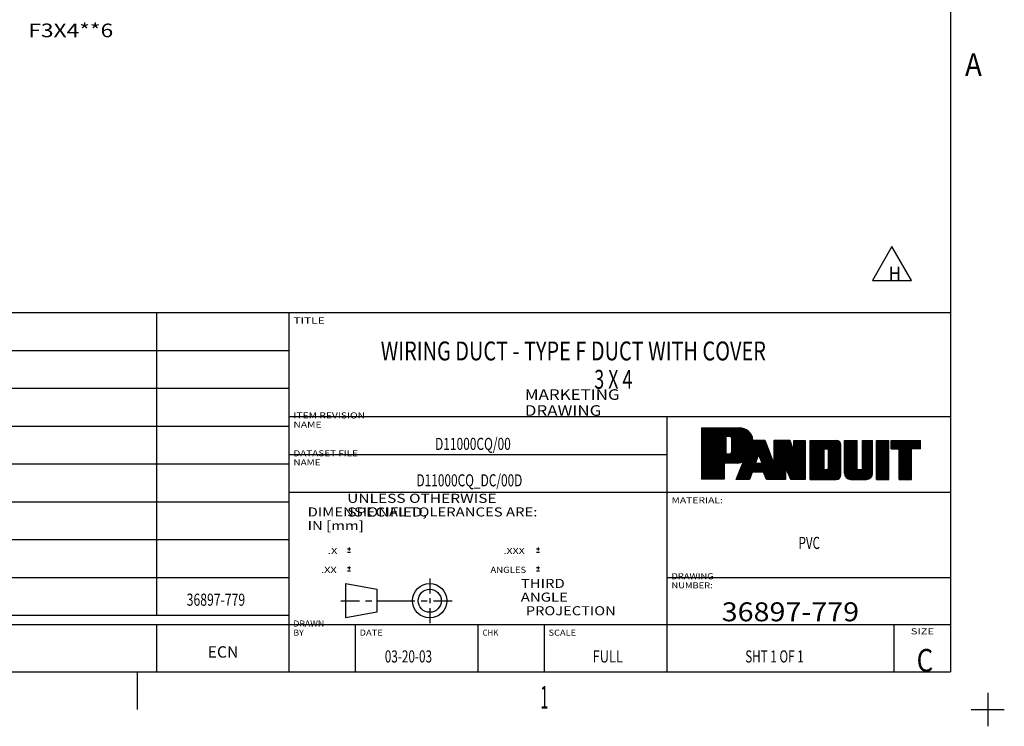
# Model space of a CAD drawing. Units: inches. Extents: x -0.1 to 22.1, y -0.1 to 17.1.
# Drawn here: x 15.6 to 22.1, y -0.1 to 4.6 of the extents above; entities that cross this region are included whole.
import ezdxf

# ---------------------------------------------------------------- set-up
doc = ezdxf.new("R2010")
doc.units = ezdxf.units.IN
doc.header["$MEASUREMENT"] = 0
doc.layers.add('1', color=7, linetype='Continuous', true_color=0xffffff)
doc.styles.add('blockfont', font='simplex.shx')
doc.styles.add('DEFAULT', font='simplex.shx')
doc.styles.add('helios', font='simplex.shx')

msp = doc.modelspace()

# ---------------------------------------------------------------- linework, layer by layer
at = {"layer": '1', "color": 18, "linetype": 'Continuous'}
for p, q in [((21.753889, 16.75), (21.753889, 0.25)), ((21.367281, 3.06114), (21.237377, 2.83614)), ((21.497185, 2.83614), (21.367281, 3.06114)), ((21.237377, 2.83614), (21.497185, 2.83614)), ((12.191261, 2.624262), (16.503761, 2.624262)), ((16.503761, 2.624262), (17.378761, 2.624262)), ((16.503761, 2.624262), (16.503761, 2.374262)), ((17.378761, 2.624262), (17.378761, 2.374262)), ((17.378889, 2.624262), (17.378889, 2.561762)), ((17.378889, 2.624262), (17.816389, 2.624262)), ((17.816389, 2.624262), (18.628889, 2.624262)), ((18.628889, 2.624262), (19.066389, 2.624262)), ((19.066389, 2.624262), (19.878889, 2.624262)), ((19.878889, 2.624262), (21.378889, 2.624262)), ((21.378889, 2.624262), (21.753889, 2.624262)), ((21.753889, 2.624262), (21.753889, 2.561762)), ((17.378889, 2.561762), (17.378889, 2.311762)), ((21.753889, 2.561762), (21.753889, 2.311762)), ((12.191261, 2.374262), (16.503761, 2.374262)), ((16.503761, 2.374262), (17.378761, 2.374262)), ((16.503761, 2.374262), (16.503761, 2.124262)), ((17.378761, 2.374262), (17.378761, 2.124262)), ((17.378889, 2.311762), (17.378889, 2.061762)), ((21.753889, 2.311762), (21.753889, 2.061762)), ((12.191261, 2.124262), (16.503761, 2.124262)), ((16.503761, 2.124262), (17.378761, 2.124262)), ((16.503761, 2.124262), (16.503761, 1.874262)), ((17.378761, 2.124262), (17.378761, 1.874262)), ((17.378889, 2.061762), (17.378889, 1.936762)), ((21.753889, 2.061762), (21.753889, 1.936762)), ((17.378889, 1.936762), (17.378889, 1.874262)), ((17.378889, 1.936762), (17.816389, 1.936762)), ((17.816389, 1.936762), (18.628889, 1.936762)), ((18.628889, 1.936762), (19.066389, 1.936762)), ((19.066389, 1.936762), (19.878889, 1.936762)), ((19.878889, 1.936762), (21.378889, 1.936762)), ((19.878889, 1.936762), (19.878889, 1.874262)), ((21.378889, 1.936762), (21.753889, 1.936762)), ((21.753889, 1.936762), (21.753889, 1.874262)), ((12.191261, 1.874262), (16.503761, 1.874262)), ((16.503761, 1.874262), (17.378761, 1.874262)), ((16.503761, 1.874262), (16.503761, 1.624262)), ((17.378761, 1.874262), (17.378761, 1.624262)), ((17.378889, 1.874262), (17.378889, 1.686762)), ((19.878889, 1.874262), (19.878889, 1.686762)), ((20.107851, 1.861523), (20.357445, 1.861523)), ((20.107851, 1.861523), (20.107851, 1.522256)), ((20.11285, 1.861523), (20.11285, 1.522256)), ((20.117851, 1.861523), (20.117851, 1.522256)), ((20.12285, 1.861523), (20.12285, 1.522256)), ((20.127851, 1.861523), (20.127851, 1.522256)), ((20.132851, 1.861523), (20.132851, 1.522256)), ((20.137852, 1.861523), (20.137852, 1.522256)), ((20.142851, 1.861523), (20.142851, 1.522256)), ((20.14785, 1.861523), (20.14785, 1.522256)), ((20.152851, 1.861523), (20.152851, 1.522256)), ((20.15785, 1.861523), (20.15785, 1.522256)), ((20.162851, 1.861523), (20.162851, 1.522256)), ((20.16785, 1.861523), (20.16785, 1.522256)), ((20.172852, 1.861523), (20.172852, 1.522256)), ((20.177851, 1.861523), (20.177851, 1.522256)), ((20.182852, 1.861523), (20.182852, 1.522256)), ((20.187851, 1.861523), (20.187851, 1.522256)), ((20.19285, 1.861523), (20.19285, 1.522256)), ((20.197851, 1.861523), (20.197851, 1.522256)), ((20.20285, 1.861523), (20.20285, 1.522256)), ((20.207851, 1.861523), (20.207851, 1.522256)), ((20.212851, 1.861523), (20.212851, 1.522256)), ((20.217852, 1.861523), (20.217852, 1.522256)), ((20.222851, 1.861523), (20.222851, 1.522256)), ((20.227852, 1.861523), (20.227852, 1.522256)), ((20.232851, 1.861523), (20.232851, 1.522256)), ((20.23785, 1.861523), (20.23785, 1.522256)), ((20.242851, 1.861523), (20.242851, 1.522256)), ((20.24785, 1.861523), (20.24785, 1.522256)), ((20.252851, 1.861523), (20.252851, 1.522256)), ((20.257851, 1.861523), (20.257851, 1.629691)), ((20.262852, 1.861523), (20.262852, 1.629691)), ((20.267851, 1.861523), (20.267851, 1.629691)), ((20.27285, 1.861523), (20.27285, 1.807231)), ((20.277851, 1.861523), (20.277851, 1.807231)), ((20.28285, 1.861523), (20.28285, 1.807231)), ((20.287851, 1.861523), (20.287851, 1.807231)), ((20.29285, 1.861523), (20.29285, 1.807219)), ((20.297852, 1.861523), (20.297852, 1.805979)), ((20.302851, 1.861523), (20.302851, 1.801804)), ((20.307852, 1.861523), (20.307852, 1.629691)), ((20.312851, 1.861523), (20.312851, 1.629691)), ((20.31785, 1.861523), (20.31785, 1.629691)), ((20.322851, 1.861523), (20.322851, 1.629691)), ((20.32785, 1.861523), (20.32785, 1.629691)), ((20.332851, 1.861523), (20.332851, 1.629691)), ((20.337851, 1.861523), (20.337851, 1.629691)), ((20.342852, 1.861523), (20.342852, 1.629691)), ((20.347851, 1.861523), (20.347851, 1.62972)), ((20.352852, 1.861523), (20.352852, 1.630034)), ((20.357851, 1.861523), (20.357851, 1.630665)), ((20.36285, 1.861523), (20.36285, 1.631622)), ((20.367851, 1.861206), (20.367851, 1.632917)), ((20.37285, 1.860608), (20.37285, 1.634568)), ((20.377851, 1.859714), (20.377851, 1.636598)), ((20.382851, 1.858514), (20.382851, 1.63904)), ((20.387852, 1.856994), (20.387852, 1.522256)), ((20.392851, 1.855138), (20.392851, 1.522256)), ((20.39785, 1.85292), (20.39785, 1.522256)), ((20.402851, 1.850309), (20.402851, 1.522256)), ((20.40785, 1.847264), (20.40785, 1.522256)), ((20.412851, 1.843727), (20.412851, 1.522256)), ((20.41785, 1.839617), (20.41785, 1.522256)), ((20.422852, 1.834819), (20.422852, 1.522256)), ((20.427851, 1.829152), (20.427851, 1.531174)), ((21.753889, 1.874262), (21.753889, 1.686762)), ((20.268534, 1.689019), (20.268534, 1.807231)), ((20.268534, 1.807231), (20.292284, 1.807231)), ((20.305285, 1.794231), (20.305285, 1.702019)), ((20.432852, 1.822308), (20.432852, 1.544746)), ((20.437851, 1.81368), (20.437851, 1.558317)), ((20.44285, 1.801625), (20.44285, 1.568442)), ((20.447023, 1.780366), (20.525883, 1.780366)), ((20.448547, 1.779601), (20.448547, 1.568442)), ((20.453548, 1.779601), (20.453548, 1.568442)), ((20.458548, 1.779601), (20.458548, 1.568442)), ((20.463549, 1.779601), (20.463549, 1.568442)), ((20.468548, 1.779601), (20.468548, 1.638042)), ((20.473549, 1.779601), (20.473549, 1.652454)), ((20.478548, 1.779601), (20.478548, 1.666866)), ((20.483547, 1.779601), (20.483547, 1.681278)), ((20.488548, 1.779601), (20.488548, 1.675373)), ((20.493547, 1.779601), (20.493547, 1.663066)), ((20.498549, 1.779601), (20.498549, 1.650758)), ((20.503548, 1.779601), (20.503548, 1.63845)), ((20.508549, 1.779601), (20.508549, 1.568442)), ((20.513548, 1.779601), (20.513548, 1.568442)), ((20.518549, 1.779601), (20.518549, 1.564571)), ((20.523548, 1.779601), (20.523548, 1.552696)), ((20.525883, 1.780366), (20.587898, 1.619585)), ((20.528547, 1.773454), (20.528547, 1.540821)), ((20.533548, 1.760491), (20.533548, 1.528946)), ((20.587898, 1.619585), (20.587898, 1.780366)), ((20.587898, 1.780366), (20.692022, 1.780366)), ((20.588549, 1.779601), (20.588549, 1.521279)), ((20.593548, 1.779601), (20.593548, 1.521279)), ((20.598549, 1.779601), (20.598549, 1.521279)), ((20.603548, 1.779601), (20.603548, 1.521279)), ((20.608547, 1.779601), (20.608547, 1.521279)), ((20.613548, 1.779601), (20.613548, 1.521279)), ((20.618547, 1.779601), (20.618547, 1.521279)), ((20.623549, 1.779601), (20.623549, 1.521279)), ((20.628548, 1.779601), (20.628548, 1.521279)), ((20.633549, 1.779601), (20.633549, 1.521279)), ((20.638548, 1.779601), (20.638548, 1.521279)), ((20.643549, 1.779601), (20.643549, 1.521279)), ((20.648548, 1.779601), (20.648548, 1.521279)), ((20.653547, 1.779601), (20.653547, 1.521279)), ((20.658548, 1.779601), (20.658548, 1.521279)), ((20.663548, 1.779601), (20.663548, 1.521279)), ((20.668549, 1.779601), (20.668549, 1.591546)), ((20.673548, 1.779601), (20.673548, 1.579455)), ((20.678549, 1.779601), (20.678549, 1.567364)), ((20.683548, 1.779601), (20.683548, 1.555273)), ((20.688549, 1.779601), (20.688549, 1.543182)), ((20.692022, 1.780366), (20.718819, 1.700741)), ((20.693548, 1.775833), (20.693548, 1.531091)), ((20.698547, 1.760976), (20.698547, 1.521279)), ((20.718819, 1.700741), (20.718819, 1.779601)), ((20.718819, 1.779601), (20.793549, 1.779601)), ((20.723549, 1.779601), (20.723549, 1.521279)), ((20.728548, 1.779601), (20.728548, 1.521279)), ((20.733547, 1.779601), (20.733547, 1.521279)), ((20.738548, 1.779601), (20.738548, 1.521279)), ((20.743547, 1.779601), (20.743547, 1.521279)), ((20.748549, 1.779601), (20.748549, 1.521279)), ((20.753548, 1.779601), (20.753548, 1.521279)), ((20.758549, 1.779601), (20.758549, 1.521279)), ((20.763548, 1.779601), (20.763548, 1.521279)), ((20.768549, 1.779601), (20.768549, 1.521279)), ((20.773548, 1.779601), (20.773548, 1.521279)), ((20.778547, 1.779601), (20.778547, 1.521279)), ((20.783548, 1.779601), (20.783548, 1.521279)), ((20.788548, 1.779601), (20.788548, 1.521279)), ((20.793549, 1.779601), (20.793549, 1.521279)), ((20.826733, 1.521279), (20.826733, 1.779601)), ((20.826733, 1.779601), (20.998629, 1.779601)), ((20.831732, 1.521279), (20.831732, 1.779601)), ((20.836731, 1.521279), (20.836731, 1.779601)), ((20.841732, 1.521279), (20.841732, 1.779601)), ((20.846731, 1.521279), (20.846731, 1.779601)), ((20.851732, 1.521279), (20.851732, 1.779601)), ((20.856731, 1.521279), (20.856731, 1.779601)), ((20.861732, 1.521279), (20.861732, 1.779601)), ((20.866732, 1.521279), (20.866732, 1.779601)), ((20.871731, 1.521279), (20.871731, 1.779601)), ((20.876732, 1.521279), (20.876732, 1.779601)), ((20.881731, 1.521279), (20.881731, 1.779601)), ((20.886732, 1.521279), (20.886732, 1.779601)), ((20.891731, 1.521279), (20.891731, 1.779601)), ((20.896732, 1.521279), (20.896732, 1.779601)), ((20.901731, 1.521279), (20.901731, 1.779601)), ((20.906733, 1.521279), (20.906733, 1.779601)), ((20.911732, 1.521279), (20.911732, 1.779601)), ((20.916731, 1.521279), (20.916731, 1.779601)), ((20.921732, 1.722657), (20.921732, 1.779601)), ((20.926731, 1.722657), (20.926731, 1.779601)), ((20.931732, 1.722657), (20.931732, 1.779601)), ((20.936731, 1.722575), (20.936731, 1.779601)), ((20.941732, 1.72094), (20.941732, 1.779601)), ((20.946732, 1.715799), (20.946732, 1.779601)), ((20.951733, 1.521279), (20.951733, 1.779601)), ((20.956732, 1.521279), (20.956732, 1.779601)), ((20.961731, 1.521279), (20.961731, 1.779601)), ((20.966732, 1.521279), (20.966732, 1.779601)), ((20.971731, 1.521279), (20.971731, 1.779601)), ((20.976732, 1.521279), (20.976732, 1.779601)), ((20.981731, 1.521279), (20.981731, 1.779601)), ((20.986732, 1.521279), (20.986732, 1.779601)), ((20.991732, 1.521279), (20.991732, 1.779601)), ((20.996731, 1.521279), (20.996731, 1.779601)), ((21.001732, 1.52144), (21.001732, 1.77944)), ((21.006731, 1.522394), (21.006731, 1.778486)), ((21.011732, 1.524291), (21.011732, 1.776588)), ((21.016731, 1.527356), (21.016731, 1.773524)), ((21.021732, 1.53214), (21.021732, 1.768739)), ((21.026731, 1.540778), (21.026731, 1.760102)), ((21.053549, 1.561279), (21.053549, 1.779601)), ((21.053549, 1.779601), (21.137766, 1.779601)), ((21.058548, 1.541914), (21.058548, 1.779601)), ((21.063547, 1.534822), (21.063547, 1.779601)), ((21.068548, 1.530054), (21.068548, 1.779601)), ((21.073547, 1.526638), (21.073547, 1.779601)), ((21.078548, 1.524198), (21.078548, 1.779601)), ((21.083548, 1.522549), (21.083548, 1.779601)), ((21.088549, 1.521593), (21.088549, 1.779601)), ((21.093548, 1.521279), (21.093548, 1.779601)), ((21.098549, 1.521279), (21.098549, 1.779601)), ((21.103548, 1.521279), (21.103548, 1.779601)), ((21.108547, 1.521279), (21.108547, 1.779601)), ((21.113548, 1.521279), (21.113548, 1.779601)), ((21.118547, 1.521279), (21.118547, 1.779601)), ((21.123549, 1.521279), (21.123549, 1.779601)), ((21.128548, 1.521279), (21.128548, 1.779601)), ((21.133549, 1.521279), (21.133549, 1.779601)), ((21.137766, 1.587558), (21.137766, 1.779601)), ((21.171263, 1.587558), (21.171263, 1.779601)), ((21.171263, 1.779601), (21.239208, 1.779601)), ((21.173548, 1.521279), (21.173548, 1.779601)), ((21.178549, 1.521279), (21.178549, 1.779601)), ((21.183548, 1.521279), (21.183548, 1.779601)), ((21.188547, 1.521279), (21.188547, 1.779601)), ((21.193548, 1.521279), (21.193548, 1.779601)), ((21.198547, 1.521279), (21.198547, 1.779601)), ((21.203548, 1.521515), (21.203548, 1.779601)), ((21.208548, 1.522385), (21.208548, 1.779601)), ((21.213549, 1.523938), (21.213549, 1.779601)), ((21.218548, 1.526265), (21.218548, 1.779601)), ((21.223549, 1.529536), (21.223549, 1.779601)), ((21.228548, 1.534091), (21.228548, 1.779601)), ((21.233547, 1.540766), (21.233547, 1.779601)), ((21.238548, 1.55404), (21.238548, 1.779601)), ((21.239208, 1.561279), (21.239208, 1.779601)), ((21.265051, 1.521279), (21.265051, 1.779601)), ((21.265051, 1.779601), (21.346399, 1.779601)), ((21.270052, 1.521279), (21.270052, 1.779601)), ((21.275051, 1.521279), (21.275051, 1.779601)), ((21.280052, 1.521279), (21.280052, 1.779601)), ((21.285051, 1.521279), (21.285051, 1.779601)), ((21.290052, 1.521279), (21.290052, 1.779601)), ((21.295052, 1.521279), (21.295052, 1.779601)), ((21.300053, 1.521279), (21.300053, 1.779601)), ((21.305052, 1.521279), (21.305052, 1.779601)), ((21.310051, 1.521279), (21.310051, 1.779601)), ((21.315052, 1.521279), (21.315052, 1.779601)), ((21.320051, 1.521279), (21.320051, 1.779601)), ((21.325052, 1.521279), (21.325052, 1.779601)), ((21.330051, 1.521279), (21.330051, 1.779601)), ((21.335052, 1.521279), (21.335052, 1.779601)), ((21.340052, 1.521279), (21.340052, 1.779601)), ((21.346399, 1.521279), (21.346399, 1.779601)), ((21.360754, 1.723456), (21.360754, 1.779601)), ((21.360754, 1.779601), (21.555033, 1.779601)), ((21.365755, 1.723456), (21.365755, 1.779601)), ((21.370754, 1.723456), (21.370754, 1.779601)), ((21.375755, 1.723456), (21.375755, 1.779601)), ((21.380754, 1.723456), (21.380754, 1.779601)), ((21.385756, 1.723456), (21.385756, 1.779601)), ((21.390755, 1.723456), (21.390755, 1.779601)), ((21.395756, 1.723456), (21.395756, 1.779601)), ((21.400755, 1.723456), (21.400755, 1.779601)), ((21.405754, 1.723456), (21.405754, 1.779601)), ((21.410755, 1.723456), (21.410755, 1.779601)), ((21.415754, 1.521279), (21.415754, 1.779601)), ((21.420755, 1.521279), (21.420755, 1.779601)), ((21.425755, 1.521279), (21.425755, 1.779601)), ((21.430756, 1.521279), (21.430756, 1.779601)), ((21.435755, 1.521279), (21.435755, 1.779601)), ((21.440756, 1.521279), (21.440756, 1.779601)), ((21.445755, 1.521279), (21.445755, 1.779601)), ((21.450754, 1.521279), (21.450754, 1.779601)), ((21.455755, 1.521279), (21.455755, 1.779601)), ((21.460754, 1.521279), (21.460754, 1.779601)), ((21.465755, 1.521279), (21.465755, 1.779601)), ((21.470755, 1.521279), (21.470755, 1.779601)), ((21.475756, 1.521279), (21.475756, 1.779601)), ((21.480755, 1.521279), (21.480755, 1.779601)), ((21.485754, 1.521279), (21.485754, 1.779601)), ((21.490755, 1.521279), (21.490755, 1.779601)), ((21.495754, 1.521279), (21.495754, 1.779601)), ((21.500755, 1.723456), (21.500755, 1.779601)), ((21.505754, 1.723456), (21.505754, 1.779601)), ((21.510756, 1.723456), (21.510756, 1.779601)), ((21.515755, 1.723456), (21.515755, 1.779601)), ((21.520756, 1.723456), (21.520756, 1.779601)), ((21.525755, 1.723456), (21.525755, 1.779601)), ((21.530754, 1.723456), (21.530754, 1.779601)), ((21.535755, 1.723456), (21.535755, 1.779601)), ((21.540754, 1.723456), (21.540754, 1.779601)), ((21.545755, 1.723456), (21.545755, 1.779601)), ((21.550755, 1.723456), (21.550755, 1.779601)), ((21.555033, 1.723456), (21.555033, 1.779601)), ((20.302851, 1.694447), (20.302851, 1.629691)), ((20.538548, 1.747528), (20.538548, 1.521279)), ((20.543549, 1.734565), (20.543549, 1.521279)), ((20.548548, 1.721602), (20.548548, 1.521279)), ((20.553549, 1.708639), (20.553549, 1.521279)), ((20.558548, 1.695676), (20.558548, 1.521279)), ((20.703548, 1.746119), (20.703548, 1.521279)), ((20.708548, 1.731262), (20.708548, 1.521279)), ((20.713549, 1.716404), (20.713549, 1.521279)), ((20.718548, 1.701547), (20.718548, 1.521279)), ((20.919563, 1.587558), (20.919563, 1.722657)), ((20.919563, 1.722657), (20.935274, 1.722657)), ((20.948275, 1.600558), (20.948275, 1.709657)), ((21.028629, 1.551279), (21.028629, 1.749601)), ((21.360754, 1.723456), (21.414349, 1.723456)), ((21.414349, 1.521279), (21.414349, 1.723456)), ((21.496653, 1.521279), (21.496653, 1.723456)), ((21.555033, 1.723456), (21.496653, 1.723456)), ((17.378889, 1.686762), (17.378889, 1.624262)), ((17.378889, 1.686762), (17.816389, 1.686762)), ((17.816389, 1.686762), (18.628889, 1.686762)), ((18.628889, 1.686762), (19.066389, 1.686762)), ((19.066389, 1.686762), (19.878889, 1.686762)), ((19.878889, 1.686762), (19.878889, 1.624262)), ((20.346643, 1.629691), (20.257513, 1.629691)), ((20.257513, 1.629691), (20.257513, 1.522256)), ((20.292284, 1.689019), (20.268534, 1.689019)), ((20.27285, 1.689019), (20.27285, 1.629691)), ((20.277851, 1.689019), (20.277851, 1.629691)), ((20.28285, 1.689019), (20.28285, 1.629691)), ((20.287851, 1.689019), (20.287851, 1.629691)), ((20.29285, 1.689031), (20.29285, 1.629691)), ((20.297852, 1.690271), (20.297852, 1.629691)), ((20.336843, 1.521891), (20.385843, 1.640716)), ((20.382851, 1.63346), (20.382851, 1.522256)), ((20.464346, 1.625932), (20.484747, 1.684731)), ((20.484747, 1.684731), (20.508635, 1.625932)), ((20.563549, 1.682713), (20.563549, 1.521279)), ((20.568548, 1.66975), (20.568548, 1.521279)), ((20.573547, 1.656787), (20.573547, 1.521279)), ((20.578548, 1.643824), (20.578548, 1.521279)), ((20.583548, 1.630861), (20.583548, 1.521279)), ((21.753889, 1.686762), (21.753889, 1.624262)), ((12.191261, 1.624262), (16.503761, 1.624262)), ((16.503761, 1.624262), (17.378761, 1.624262)), ((16.503761, 1.624262), (16.503761, 1.374262)), ((17.378761, 1.624262), (17.378761, 1.374262)), ((17.378889, 1.624262), (17.378889, 1.436762)), ((19.878889, 1.624262), (19.878889, 1.436762)), ((20.357851, 1.572834), (20.357851, 1.522256)), ((20.36285, 1.58496), (20.36285, 1.522256)), ((20.367851, 1.597085), (20.367851, 1.522256)), ((20.37285, 1.60921), (20.37285, 1.522256)), ((20.377851, 1.621335), (20.377851, 1.522256)), ((20.441582, 1.568442), (20.424431, 1.521891)), ((20.516918, 1.568442), (20.441582, 1.568442)), ((20.508635, 1.625932), (20.464346, 1.625932)), ((20.468548, 1.625932), (20.468548, 1.568442)), ((20.473549, 1.625932), (20.473549, 1.568442)), ((20.478548, 1.625932), (20.478548, 1.568442)), ((20.483547, 1.625932), (20.483547, 1.568442)), ((20.488548, 1.625932), (20.488548, 1.568442)), ((20.493547, 1.625932), (20.493547, 1.568442)), ((20.498549, 1.625932), (20.498549, 1.568442)), ((20.503548, 1.625932), (20.503548, 1.568442)), ((20.536518, 1.521891), (20.516918, 1.568442)), ((20.697605, 1.521279), (20.663918, 1.602741)), ((20.663918, 1.602741), (20.663918, 1.521891)), ((20.919563, 1.587558), (20.935274, 1.587558)), ((20.921732, 1.521279), (20.921732, 1.587558)), ((20.926731, 1.521279), (20.926731, 1.587558)), ((20.931732, 1.521279), (20.931732, 1.587558)), ((20.936731, 1.521279), (20.936731, 1.587639)), ((20.941732, 1.521279), (20.941732, 1.589275)), ((20.946732, 1.521279), (20.946732, 1.594415)), ((21.137766, 1.587558), (21.171263, 1.587558)), ((21.138548, 1.521279), (21.138548, 1.587558)), ((21.143549, 1.521279), (21.143549, 1.587558)), ((21.148548, 1.521279), (21.148548, 1.587558)), ((21.153547, 1.521279), (21.153547, 1.587558)), ((21.158548, 1.521279), (21.158548, 1.587558)), ((21.163548, 1.521279), (21.163548, 1.587558)), ((21.168549, 1.521279), (21.168549, 1.587558)), ((21.753889, 1.624262), (21.753889, 1.436762)), ((20.257513, 1.522256), (20.107851, 1.522256)), ((20.424431, 1.521891), (20.336843, 1.521891)), ((20.337851, 1.524335), (20.337851, 1.522256)), ((20.342852, 1.53646), (20.342852, 1.522256)), ((20.347851, 1.548585), (20.347851, 1.522256)), ((20.352852, 1.560709), (20.352852, 1.522256)), ((20.663918, 1.521891), (20.536518, 1.521891)), ((20.793549, 1.521279), (20.697605, 1.521279)), ((20.826733, 1.521279), (20.998629, 1.521279)), ((21.093548, 1.521279), (21.199209, 1.521279)), ((21.265051, 1.521279), (21.346399, 1.521279)), ((21.414349, 1.521279), (21.496653, 1.521279)), ((17.378889, 1.436762), (17.378889, 1.374262)), ((17.378889, 1.436762), (17.816389, 1.436762)), ((17.816389, 1.436762), (18.628889, 1.436762)), ((18.628889, 1.436762), (19.066389, 1.436762)), ((19.066389, 1.436762), (19.878889, 1.436762)), ((19.878889, 1.436762), (21.378889, 1.436762)), ((19.878889, 1.436762), (19.878889, 1.374262)), ((21.378889, 1.436762), (21.753889, 1.436762)), ((21.753889, 1.436762), (21.753889, 1.374262)), ((12.191261, 1.374262), (16.503761, 1.374262)), ((16.503761, 1.374262), (17.378761, 1.374262)), ((16.503761, 1.374262), (16.503761, 1.124262)), ((17.378761, 1.374262), (17.378761, 1.124262)), ((17.378889, 1.374262), (17.378889, 1.124262)), ((19.878889, 1.374262), (19.878889, 1.124262)), ((21.753889, 1.374262), (21.753889, 1.124262)), ((12.191261, 1.124262), (16.503761, 1.124262)), ((16.503761, 1.124262), (17.378761, 1.124262)), ((16.503761, 1.124262), (16.503761, 0.874262)), ((17.378761, 1.124262), (17.378761, 0.874262)), ((17.378889, 1.124262), (17.378889, 0.999262)), ((19.878889, 1.124262), (19.878889, 0.999262)), ((21.753889, 1.124262), (21.753889, 0.999262)), ((17.786722, 1.061345), (17.766724, 1.061345)), ((17.776724, 1.071345), (17.776724, 1.051345)), ((19.03639, 1.061345), (19.01639, 1.061345)), ((19.02639, 1.071345), (19.02639, 1.051345)), ((17.378889, 0.999262), (17.378889, 0.874262)), ((17.766724, 1.041345), (17.786722, 1.041345)), ((19.01639, 1.041345), (19.03639, 1.041345)), ((19.878889, 0.999262), (19.878889, 0.874262)), ((21.753889, 0.999262), (21.753889, 0.874262)), ((17.786556, 0.936345), (17.766556, 0.936345)), ((17.766556, 0.916345), (17.786556, 0.916345)), ((17.776556, 0.946345), (17.776556, 0.926345)), ((19.036682, 0.936345), (19.016682, 0.936345)), ((19.016682, 0.916345), (19.036682, 0.916345)), ((19.026682, 0.946345), (19.026682, 0.926345)), ((12.191261, 0.874262), (16.503761, 0.874262)), ((16.503761, 0.874262), (17.378761, 0.874262)), ((16.503761, 0.874262), (16.503761, 0.624262)), ((17.378761, 0.874262), (17.378761, 0.624262)), ((17.378889, 0.874262), (17.378889, 0.811762)), ((18.310358, 0.866899), (18.310358, 0.768551)), ((19.878889, 0.874262), (21.378889, 0.874262)), ((19.878889, 0.874262), (19.878889, 0.811762)), ((21.378889, 0.874262), (21.753889, 0.874262)), ((21.753889, 0.874262), (21.753889, 0.811762)), ((17.378889, 0.811762), (17.378889, 0.561762)), ((17.756538, 0.605994), (17.756538, 0.832759)), ((17.756538, 0.832759), (17.961229, 0.795509)), ((17.961229, 0.795509), (17.961229, 0.643244)), ((19.878889, 0.811762), (19.878889, 0.561762)), ((21.753889, 0.811762), (21.753889, 0.561762)), ((17.722399, 0.719376), (17.844978, 0.719376)), ((17.885839, 0.719376), (17.926699, 0.719376)), ((17.96756, 0.719376), (18.212721, 0.719376)), ((18.25358, 0.719376), (18.294441, 0.719376)), ((18.310358, 0.735768), (18.310358, 0.702985)), ((18.3353, 0.719376), (18.457882, 0.719376)), ((18.310358, 0.670202), (18.310358, 0.571853)), ((12.191261, 0.624262), (16.503761, 0.624262)), ((16.503761, 0.624262), (17.378761, 0.624262)), ((17.378761, 0.624262), (17.378761, 0.561762)), ((17.961229, 0.643244), (17.756538, 0.605994)), ((12.191261, 0.561762), (16.503761, 0.561762)), ((16.503761, 0.561762), (17.378761, 0.561762)), ((16.503761, 0.561762), (16.503761, 0.249262)), ((17.378761, 0.561762), (17.378761, 0.249262)), ((17.378889, 0.561762), (17.378889, 0.499262)), ((17.378889, 0.561762), (17.816389, 0.561762)), ((17.816389, 0.561762), (18.628889, 0.561762)), ((17.816389, 0.561762), (17.816389, 0.499262)), ((18.628889, 0.561762), (19.066389, 0.561762)), ((18.628889, 0.561762), (18.628889, 0.499262)), ((19.066389, 0.561762), (19.878889, 0.561762)), ((19.066389, 0.561762), (19.066389, 0.499262)), ((19.878889, 0.561762), (21.378889, 0.561762)), ((19.878889, 0.561762), (19.878889, 0.499262)), ((21.378889, 0.561762), (21.753889, 0.561762)), ((21.378889, 0.561762), (21.378889, 0.499262)), ((21.753889, 0.561762), (21.753889, 0.499262)), ((17.378889, 0.499262), (17.378889, 0.249262)), ((17.816389, 0.499262), (17.816389, 0.249262)), ((18.628889, 0.499262), (18.628889, 0.249262)), ((19.066389, 0.499262), (19.066389, 0.249262)), ((19.878889, 0.499262), (19.878889, 0.249262)), ((21.378889, 0.499262), (21.378889, 0.249262)), ((21.753889, 0.499262), (21.753889, 0.249262)), ((0.253889, 0.25), (21.753889, 0.25)), ((12.191261, 0.249262), (16.503761, 0.249262)), ((16.378889, 0), (16.378889, 0.25)), ((16.503761, 0.249262), (17.378761, 0.249262)), ((17.378889, 0.249262), (17.816389, 0.249262)), ((17.816389, 0.249262), (18.628889, 0.249262)), ((18.628889, 0.249262), (19.066389, 0.249262)), ((19.066389, 0.249262), (19.878889, 0.249262)), ((19.878889, 0.249262), (21.378889, 0.249262)), ((21.378889, 0.249262), (21.753889, 0.249262)), ((22, 0.11), (22, -0.11)), ((21.889999, 0), (22.110001, 0))]:
    msp.add_line(p, q, dxfattribs=at)
for radius in [0.113383, 0.076132]:
    msp.add_circle((18.310358, 0.719376), radius, dxfattribs=at)
for centre, radius, start, end in [((20.359999, 1.774327), 0.087233, 3.969723, 91.678197), ((20.292284, 1.794231), 0.013, 0, 90), ((20.998629, 1.749601), 0.03, 0, 90), ((20.292284, 1.702019), 0.013, 270, 0), ((20.935274, 1.709657), 0.013, 0, 90), ((20.345358, 1.709463), 0.079782, 270.923146, 300.49413), ((20.935274, 1.600558), 0.013, 270, 0), ((20.998629, 1.551279), 0.03, 270, 0), ((21.093548, 1.561279), 0.04, 180, 270), ((21.199209, 1.561279), 0.04, 270, 0)]:
    msp.add_arc(centre, radius, start, end, dxfattribs=at)

# ---------------------------------------------------------------- texts
at = {"layer": '1', "color": 18, "linetype": 'Continuous', "attachment_point": 7}
for s, insert, char_height, line_spacing_factor, style in [('\\W01.228;           F3X4**6 ', (15.65566, 4.443507), 0.09, 0.903614, 'blockfont'), ('\\W00.894;A ', (21.850315, 4.187167), 0.15, 1.204819, 'DEFAULT'), ('\\W00.913;H ', (21.34525, 2.837078), 0.09, 0.903614, 'blockfont'), ('\\W01.445;TITLE ', (17.40889, 2.551345), 0.04, 0.903614, 'blockfont'), ('\\W00.774;WIRING DUCT - TYPE F DUCT WITH COVER ', (17.986307, 2.307658), 0.125, 0.903614, 'helios'), ('\\W00.694;3 X 4 ', (19.39842, 2.120157), 0.125, 0.903614, 'helios'), ('\\W01.174;MARKETING DRAWING ', (18.939123, 1.941657), 0.07, 0.903614, 'blockfont'), ('\\W01.247;ITEM REVISION NAME ', (17.40889, 1.863845), 0.04, 0.903614, 'blockfont'), ('\\W00.723;D11000CQ/00 ', (18.345863, 1.716109), 0.08, 0.903614, 'helios'), ('\\W01.206;DATASET FILE NAME ', (17.40889, 1.613845), 0.04, 0.903614, 'blockfont'), ('\\W00.719;D11000CQ_DC/00D ', (18.223033, 1.475318), 0.08, 0.903614, 'helios'), ('\\W01.252;UNLESS OTHERWISE SPECIFIED, ', (17.764516, 1.276137), 0.06, 0.903614, 'blockfont'), ('\\W01.256;MATERIAL: ', (19.90889, 1.363845), 0.04, 0.903614, 'blockfont'), ('\\W01.203;DIMENSIONAL TOLERANCES ARE: IN [mm] ', (17.502951, 1.186137), 0.06, 0.903614, 'blockfont'), ('\\W00.702;PVC ', (20.749515, 1.061635), 0.08, 0.903614, 'helios'), ('\\W01.376;.X  ', (17.63639, 1.028845), 0.04, 0.903614, 'blockfont'), ('\\W01.282;.XXX  ', (18.798889, 1.028845), 0.04, 0.903614, 'blockfont'), ('\\W01.316;.XX  ', (17.59264, 0.903845), 0.04, 0.903614, 'blockfont'), ('\\W01.154;ANGLES  ', (18.712015, 0.903845), 0.04, 0.903614, 'blockfont'), ('\\W01.207;THIRD ANGLE ', (18.91264, 0.713637), 0.06, 0.903614, 'blockfont'), ('\\W01.132;DRAWING NUMBER: ', (19.90889, 0.801345), 0.04, 0.903614, 'blockfont'), ('\\W00.740;36897-779 ', (16.703136, 0.686635), 0.08, 0.903614, 'helios'), ('\\W01.186;PROJECTION ', (18.945452, 0.623637), 0.06, 0.903614, 'blockfont'), ('\\W01.113;36897-779 ', (20.241194, 0.583897), 0.125, 0.903614, 'blockfont'), ('\\W01.056;DRAWN BY ', (17.40889, 0.488845), 0.04, 0.903614, 'blockfont'), ('\\W01.134;DATE ', (17.84639, 0.488845), 0.04, 0.903614, 'blockfont'), ('\\W00.962;CHK ', (18.65889, 0.488845), 0.04, 0.903614, 'blockfont'), ('\\W01.118;SCALE ', (19.09639, 0.488845), 0.04, 0.903614, 'blockfont'), ('\\W01.355;SIZE ', (21.49139, 0.497595), 0.04, 0.903614, 'blockfont'), ('\\W01.020;ECN ', (16.841653, 0.343793), 0.075, 0.903614, 'blockfont'), ('\\W00.711;03-20-03 ', (18.013265, 0.311635), 0.08, 0.903614, 'helios'), ('\\W00.778;FULL ', (19.38764, 0.311635), 0.08, 0.903614, 'helios'), ('\\W00.708;SHT 1 OF 1 ', (20.397014, 0.311635), 0.08, 0.903614, 'helios'), ('\\W00.840;C ', (21.530061, 0.250824), 0.15, 0.903614, 'blockfont'), ('\\W00.480;1 ', (19.040962, 0.006119), 0.15, 1.204819, 'DEFAULT')]:
    msp.add_mtext(s, dxfattribs=dict(at, insert=insert, char_height=char_height, line_spacing_factor=line_spacing_factor, style=style))

doc.saveas('drawing.dxf')
